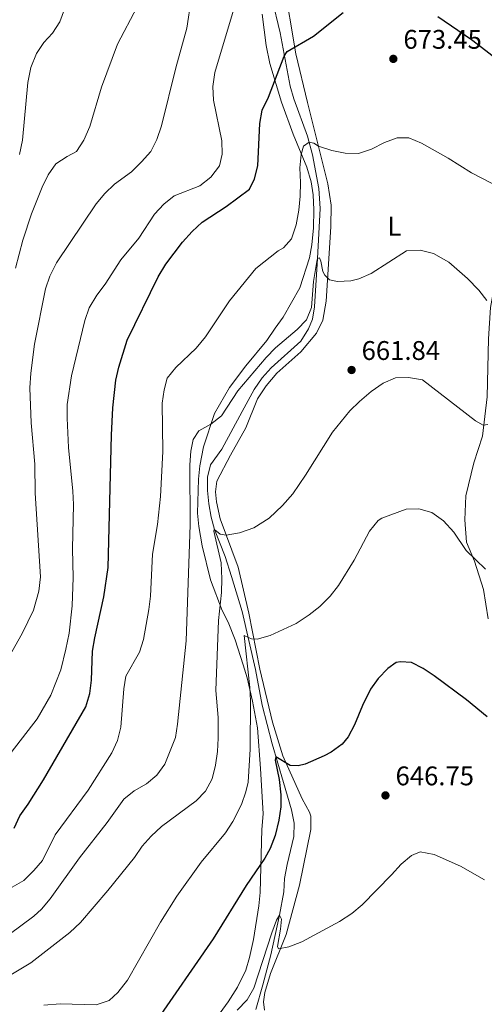
# Model space of a CAD drawing. Units: metres. Extents: x 635233 to 642175, y 4701986 to 4706750.
# Drawn here: x 637681 to 637854, y 4703383 to 4703749 of the extents above; entities that cross this region are included whole.
import ezdxf
from ezdxf.enums import TextEntityAlignment as Align

# ---------------------------------------------------------------- set-up
doc = ezdxf.new("R2010")
doc.units = ezdxf.units.M
doc.header["$MEASUREMENT"] = 0
doc.linetypes.add('DGN Style 3', pattern=[121.60946, 86.8639, -34.74556])
for name, color, linetype, lineweight in [('Nivel 11', 7, 'Continuous', 0), ('Nivel 35', 7, 'Continuous', 0), ('Nivel 36', 7, 'Continuous', 0), ('Nivel 37', 7, 'Continuous', 0), ('Nivel 4', 7, 'Continuous', 0), ('Nivel 41', 7, 'Continuous', 0), ('Nivel 5', 7, 'Continuous', 0), ('Nivel 57', 7, 'Continuous', 0), ('Nivel 61', 7, 'Continuous', 0), ('Nivel 7', 7, 'Continuous', 0)]:
    doc.layers.add(name, color=color, linetype=linetype, lineweight=lineweight)
doc.styles.add('Style-Arial', font='txt')
doc.styles.add('Style-Arial Narrow', font='txt')

# ---------------------------------------------------------------- blocks, each defined once
blk = doc.blocks.new('5PATER')
at = {"layer": 'Nivel 7', "linetype": 'Continuous', "lineweight": 0}
h = blk.add_hatch(color=51, dxfattribs=at)
edge = h.paths.add_edge_path()
edge.add_ellipse((0, 0), major_axis=(-11, -11.1), ratio=0.999422, start_angle=0, end_angle=360)

msp = doc.modelspace()

# ---------------------------------------------------------------- linework, layer by layer
at = {"layer": 'Nivel 11', "color": 142, "linetype": 'DGN Style 3', "lineweight": 13}
msp.add_polyline3d([(637775.15, 4703757.14, 677.88), (637778.26, 4703743.88, 675.88), (637781.99, 4703724.15, 674), (637783.37, 4703719.4, 673.29), (637788.4, 4703705.56, 670.33), (637790.27, 4703698.58, 669.39), (637792.66, 4703686.17, 668.13), (637793.12, 4703678.73, 666.93), (637792.19, 4703660.09, 665), (637791, 4703642.16, 664.62), (637790.27, 4703637.63, 664.44), (637788.8, 4703634.06, 664), (637785.97, 4703629.45, 663.88), (637774.96, 4703619.47, 663.83), (637771.55, 4703615.8, 663.83), (637768.61, 4703611.48, 663.83), (637764.15, 4703603.33, 663.74), (637756.52, 4703589.26, 662.88), (637752.37, 4703583.48, 662.38), (637751.24, 4703578.96, 662.33), (637751.22, 4703573.96, 662.13), (637751.71, 4703568.99, 661.77), (637752.6, 4703564.12, 660.9), (637753.85, 4703559.52, 660), (637757.84, 4703549.44, 659.11), (637760.11, 4703541.99, 657.77), (637764.19, 4703529.05, 656.22), (637769.1, 4703507.51, 653.66), (637771.54, 4703494.22, 652.94), (637775.23, 4703479.87, 650.62), (637779.55, 4703465.52, 649.28), (637782.43, 4703455.32, 648.83), (637783.51, 4703450.43, 648.44), (637783.39, 4703445.52, 647.52), (637780.87, 4703435.04, 646.71), (637779.9, 4703429.89, 646.6), (637779.64, 4703424.86, 646.49), (637777.96, 4703416.24, 645), (637774.85, 4703401.57, 644.56), (637771.83, 4703390.33, 644.06), (637769.27, 4703381.16, 642.99)], dxfattribs=at)
at = {"layer": 'Nivel 35', "color": 92, "linetype": 'DGN Style 3', "lineweight": 0}
msp.add_polyline3d([(637771.63, 4703750.88, 673.9), (637773.06, 4703739.27, 672.3), (637774.4, 4703732.57, 672.23), (637778.77, 4703718.12, 671.9), (637783.08, 4703706.32, 671.56), (637788.21, 4703694.09, 670.89), (637789.75, 4703688.62, 670.22), (637790.46, 4703683.71, 669.57), (637790.75, 4703678.15, 668.89), (637790.59, 4703671.47, 667.89), (637790.02, 4703665.22, 667.22), (637789.18, 4703660.33, 666.56), (637785.56, 4703649.29, 666.55), (637779.35, 4703638.33, 665.88), (637776.38, 4703634.31, 665.55), (637773.29, 4703629.71, 665.55), (637765.54, 4703620.29, 665.55), (637759.44, 4703612.24, 664.59), (637753.84, 4703602.61, 663.54), (637749.78, 4703590.18, 662.88), (637748.35, 4703583.11, 662.21), (637747.85, 4703578.13, 662.22), (637747.51, 4703565.59, 661.87), (637748.05, 4703560.62, 661.6), (637749.3, 4703553.43, 660.87), (637752.34, 4703540.83, 660.87), (637756.66, 4703529.44, 660.87), (637758.97, 4703525.02, 660.53), (637761.49, 4703518.47, 659.28), (637764.52, 4703509.2, 657.53), (637765.96, 4703504.42, 657.29), (637767.96, 4703495.75, 656.86), (637769.79, 4703485.77, 656.21), (637770.96, 4703470.75, 653.32), (637771.95, 4703453.89, 651.85), (637771.4, 4703448.05, 651.18), (637770.83, 4703424.68, 649.18), (637770.35, 4703419.74, 648.52), (637768.32, 4703407.19, 648.51), (637766.9, 4703400.55, 648.51), (637765.44, 4703395.78, 648.09), (637762.35, 4703389.52, 647.19), (637758.99, 4703384.03, 647.18), (637755.99, 4703380.03, 647.18)], dxfattribs=at)
at = {"layer": 'Nivel 36', "color": 92, "linetype": 'Continuous', "lineweight": 0}
for points in [[(637772.41, 4703380.98, 642.97), (637772.05, 4703384.04, 643.08), (637772.57, 4703387.51, 643.42), (637774.7, 4703394.63, 644.2), (637780.49, 4703409.07, 644.86), (637785.5, 4703427.44, 646.31), (637789.7, 4703448.01, 647.54), (637789.6, 4703453.01, 647.98), (637789.21, 4703454.55, 648.1), (637786.49, 4703459.4, 648.65), (637779.27, 4703475.45, 650.43), (637775.44, 4703487.95, 651.66), (637770.69, 4703507.64, 654.11), (637766.63, 4703528.41, 656.22), (637762.69, 4703545.47, 657.89), (637755.95, 4703563.47, 661.57), (637754.58, 4703569.81, 661.79), (637754.23, 4703573.52, 661.79), (637754.76, 4703577.43, 662.01), (637759.78, 4703587.09, 662.35), (637765.47, 4703597.18, 663.02), (637769.86, 4703607.95, 663.13), (637773.02, 4703612.88, 663.46), (637777.05, 4703617.57, 663.46), (637785.95, 4703625.4, 663.35), (637791.77, 4703632.44, 663.57), (637794.06, 4703637.17, 664.02), (637795.32, 4703644.32, 664.58), (637797.08, 4703671.9, 666.69), (637797.27, 4703679.95, 666.91), (637795.94, 4703687.81, 667.69), (637788.41, 4703718.02, 672.15), (637784.06, 4703736.18, 674.26), (637779.5, 4703763.48, 677.49)], [(637860.09, 4703749.35, 676.71), (637867.24, 4703739.39, 675.71), (637869.5, 4703733.67, 675.15), (637870.87, 4703727.55, 674.37), (637875.37, 4703697.64, 671.7), (637874.96, 4703689.81, 671.14), (637874.23, 4703686.57, 670.81), (637870.77, 4703678.39, 669.7), (637862.97, 4703661.82, 667.8), (637857.4, 4703647.38, 665.13), (637856.4, 4703641.97, 664.69), (637855.68, 4703630.24, 663.57), (637855.16, 4703608.71, 661.23), (637853.5, 4703594.18, 660.01), (637850.21, 4703584.25, 658.45), (637847.31, 4703571.92, 656.22), (637846.87, 4703563.01, 655.67), (637847.54, 4703554.73, 655.33), (637850.42, 4703547.7, 654.55), (637853.86, 4703537.17, 653.77), (637855.55, 4703526.25, 653.11)]]:
    msp.add_polyline3d(points, dxfattribs=at)
at = {"layer": 'Nivel 4', "color": 30, "linetype": 'Continuous', "lineweight": 30, "flags": 128}
for points, elevation in [([(637679.36, 4703448.59), (637681.51, 4703453.11), (637684.63, 4703457.47), (637690.33, 4703466.53), (637706.07, 4703493.61), (637707.58, 4703498.59), (637708.11, 4703503.56), (637708.52, 4703514.3), (637709.32, 4703519.24), (637712.75, 4703534.45), (637714.28, 4703545.35), (637715.61, 4703594.47), (637716.13, 4703604.62), (637717.22, 4703614.89), (637718.25, 4703619.79), (637721.34, 4703629.83), (637732.91, 4703653.36), (637735.81, 4703658.03), (637741.95, 4703666.18), (637745.57, 4703670.18), (637749.23, 4703673.58), (637758.18, 4703679.48), (637766.83, 4703685.82), (637768.73, 4703689.67), (637769.91, 4703694.53), (637770.76, 4703710.23), (637771.61, 4703715.15), (637773.87, 4703720.01), (637779.72, 4703735.21), (637780.88, 4703736.99), (637790.63, 4703742.74), (637801.7, 4703751.52)], 675), ([(637836.89, 4703749.97), (637849.35, 4703741.46), (637856.32, 4703736.14), (637865.87, 4703728.11), (637868.36, 4703727.21), (637871.28, 4703727.01), (637873.53, 4703727.93), (637875.16, 4703732.2), (637875.73, 4703732.61), (637876.7, 4703732.58), (637877.37, 4703731.17), (637883.32, 4703707.15), (637887.25, 4703693.89), (637890.87, 4703683.59), (637894.8, 4703674.75), (637897.15, 4703670.33), (637901.51, 4703663.37), (637915.41, 4703643.09), (637921.53, 4703634.59), (637933.44, 4703620.52), (637947.95, 4703599.33)], 675), ([(637855.23, 4703489.87), (637847.51, 4703496.21), (637835.55, 4703505.1), (637831.44, 4703507.89), (637827.04, 4703510.04), (637823.01, 4703510.28), (637821.33, 4703510.04), (637818.22, 4703507.89), (637814.74, 4703504.19), (637811.78, 4703500.22), (637808.83, 4703494.17), (637805.87, 4703486.88), (637803.47, 4703482.51), (637801.24, 4703479.76), (637797.18, 4703476.82), (637794.6, 4703475.46), (637787.56, 4703472.29), (637784.9, 4703471.66), (637781.98, 4703471.87), (637776.63, 4703475.06), (637776.46, 4703473.81), (637777.83, 4703466.65), (637778.53, 4703460.99), (637778.54, 4703456.5), (637777.75, 4703451.56), (637776.37, 4703445.82), (637774.5, 4703441.03), (637772.51, 4703437.43), (637765.58, 4703427.29), (637753.41, 4703407.4), (637731.48, 4703375.77)], 650)]:
    msp.add_lwpolyline(points, dxfattribs=dict(at, elevation=elevation))
at = {"layer": 'Nivel 5', "color": 30, "linetype": 'Continuous', "lineweight": 0, "flags": 128}
for points, elevation in [([(637681.42, 4703698.8), (637682.53, 4703704.03), (637684.53, 4703725.43), (637685.65, 4703731.04), (637687.66, 4703736.23), (637690.45, 4703740.38), (637693.67, 4703743.82), (637696.43, 4703747.98), (637700.24, 4703758.52), (637702.49, 4703762.99), (637708.77, 4703771.75), (637715.67, 4703780.41)], 695), ([(637746.81, 4703767.14), (637743.63, 4703745.66), (637739.53, 4703730.9), (637734.15, 4703709.34), (637732.45, 4703704.28), (637730.14, 4703699.85), (637726.75, 4703696.01), (637723, 4703692.36), (637716.75, 4703687.73), (637713.1, 4703684.31), (637709.89, 4703680.47), (637695.15, 4703658.49), (637692.63, 4703653.58), (637691.03, 4703648.85), (637686.97, 4703628.27), (637685.55, 4703617.52), (637685.24, 4703612.09), (637685.74, 4703599.15), (637687.06, 4703583.72), (637687.17, 4703573.01), (637689.24, 4703541.87), (637688.56, 4703536.61), (637686.55, 4703529.51), (637682.4, 4703520.82), (637677.47, 4703512.12)], 685), ([(637732.4, 4703767.61), (637717.83, 4703739.71), (637711.92, 4703723.81), (637707.55, 4703709.13), (637705.29, 4703704.01), (637702.55, 4703699.82), (637699.08, 4703698.02), (637694.88, 4703695.32), (637692.05, 4703691.15), (637689.84, 4703686.66), (637685.89, 4703676.71), (637682.59, 4703666.88), (637679.84, 4703656.54)], 690), ([(637678.31, 4703476.68), (637687.94, 4703489.15), (637693.04, 4703497.92), (637696.69, 4703507.4), (637698.65, 4703515.05), (637699.79, 4703521), (637700.93, 4703531.13), (637701.27, 4703541.64), (637701.09, 4703552.25), (637701.4, 4703568.73), (637701.22, 4703573.72), (637699.59, 4703589.89), (637699.06, 4703600.86), (637699.12, 4703605.86), (637700.77, 4703616.59), (637705.63, 4703637.06), (637707.33, 4703641.76), (637710.15, 4703646.45), (637713.21, 4703650.59), (637719.1, 4703659.63), (637725.77, 4703667.66), (637731.54, 4703676.62), (637735.02, 4703680.28), (637738.9, 4703683.43), (637748.46, 4703687.17), (637752.55, 4703690.37), (637755.68, 4703694.57), (637756.67, 4703698.82), (637756.54, 4703703.82), (637753.42, 4703718.95), (637753.26, 4703723.95), (637754, 4703729.16), (637761.69, 4703754.84)], 680), ([(637863.44, 4703684.65), (637849.32, 4703691.91), (637840.71, 4703697.42), (637830.82, 4703702.91), (637826.06, 4703704.98), (637821.78, 4703704.91), (637817.06, 4703703.26), (637812.15, 4703700.77), (637807.39, 4703699.11), (637802.39, 4703699.22), (637797.41, 4703700.2), (637792.54, 4703701.9), (637790.82, 4703702.98), (637789.04, 4703703.38), (637786.96, 4703701.83), (637786.08, 4703698.73), (637785.51, 4703693.76), (637785.83, 4703688.31), (637785.72, 4703683.31), (637785.17, 4703678.09), (637784.2, 4703672.58), (637782.47, 4703667.37), (637779.45, 4703664.05), (637777.46, 4703662.94), (637769.19, 4703656.37), (637759.37, 4703644.4), (637750.49, 4703631.07), (637747, 4703626.88), (637739.52, 4703619.66), (637736.31, 4703615.73), (637735.13, 4703611.3), (637734.38, 4703606.36), (637734.67, 4703588.5), (637733.82, 4703571.76), (637732.65, 4703561.3), (637730.8, 4703550.37), (637730.07, 4703534.7), (637729.41, 4703529.75), (637727.45, 4703518.64), (637725.95, 4703513.87), (637720.88, 4703504.99), (637720.14, 4703500.28), (637719, 4703486.05), (637717.81, 4703481.09), (637715.76, 4703476.53), (637706.85, 4703462.64), (637694.66, 4703446.13), (637689.91, 4703436.59), (637686.65, 4703432.8), (637682.95, 4703429.15), (637668.99, 4703421.24)], 670), ([(637855.03, 4703644.5), (637852.05, 4703648.33), (637847.85, 4703652.75), (637840.89, 4703658.77), (637835.26, 4703661.97), (637830.28, 4703663.2), (637825.27, 4703662.91), (637812.11, 4703654.59), (637807.51, 4703652.62), (637804.52, 4703651.85), (637799.53, 4703651.55), (637796.59, 4703652.18), (637794.83, 4703653.9), (637794.16, 4703655.31), (637793.42, 4703659.08), (637792.89, 4703660.35), (637792.19, 4703660.09), (637791.89, 4703658.98), (637790.59, 4703651.63), (637789.89, 4703641.96), (637788.05, 4703637.31), (637784.61, 4703633.71), (637776.52, 4703626.96), (637773.01, 4703623.4), (637762.55, 4703610.98), (637756.48, 4703601.69), (637752.48, 4703598.58), (637747.97, 4703596.11), (637745.93, 4703592.95), (637745.11, 4703588.51), (637744.71, 4703583.53), (637744.81, 4703561.17), (637743.32, 4703518.16), (637740.16, 4703487.14), (637739.32, 4703482.21), (637735.35, 4703472.37), (637732.4, 4703468.26), (637728.54, 4703465.07), (637724.06, 4703462.4), (637720.15, 4703459.27), (637714.02, 4703450.63), (637703.67, 4703437.5), (637692.79, 4703422.35), (637689.61, 4703418.46), (637686.75, 4703415.9), (637673.05, 4703405.8)], 665), ([(637855.49, 4703598.49), (637853.7, 4703598.27), (637850.89, 4703599.85), (637831.21, 4703615.12), (637825.97, 4703615.87), (637821.06, 4703615.79), (637816.48, 4703613.79), (637812.13, 4703610.77), (637807.68, 4703607.07), (637804.11, 4703603.57), (637797.68, 4703595.62)], 660), ([(637797.68, 4703595.62), (637787.73, 4703579.7), (637782.93, 4703572.76), (637779.12, 4703568.37), (637774.23, 4703563.74), (637768.51, 4703560.09), (637763.09, 4703558.19), (637758.17, 4703557.37), (637755.95, 4703557.69), (637754.64, 4703558.88), (637753.67, 4703559.43), (637753.57, 4703558.81), (637756.31, 4703547.07), (637756.62, 4703541.1), (637756.4, 4703536.02), (637755.35, 4703525.71), (637754.36, 4703499.69), (637755.19, 4703489.63), (637755.19, 4703481.97), (637754.97, 4703476.98), (637754.21, 4703471.91), (637752.99, 4703466.87), (637750.51, 4703462.33), (637747.05, 4703458.73), (637734.16, 4703449.23), (637730.34, 4703445.58), (637727.03, 4703441.83), (637724.08, 4703437.72), (637714.22, 4703425.41), (637704.09, 4703413.53), (637700.07, 4703409.85), (637685.56, 4703398.53), (637670.61, 4703389.68)], 660), ([(637854.62, 4703544.74), (637847.37, 4703551.63), (637842.81, 4703558.43), (637838.99, 4703562.7), (637834.59, 4703565.73), (637829.79, 4703567.1), (637825.05, 4703567.07), (637816.06, 4703563.67), (637814.68, 4703562.87), (637811.49, 4703558.91), (637805.8, 4703548.05), (637799.99, 4703538.63), (637796.85, 4703534.75), (637792.97, 4703530.94), (637789.09, 4703527.77), (637784.24, 4703524.63), (637774.51, 4703520.11), (637769.72, 4703518.71), (637767.64, 4703518.89), (637766.53, 4703519.34), (637764.88, 4703520.07), (637766.96, 4703500.78), (637767.22, 4703495.79), (637767.09, 4703477.96), (637766.35, 4703465.6), (637765.53, 4703462.03), (637763.92, 4703457.31), (637760.68, 4703451.06), (637757.96, 4703446.87), (637748.92, 4703435.95), (637739.84, 4703423.36), (637733.76, 4703413.62), (637721.54, 4703392.06)], 655), ([(637762.31, 4703380.91), (637766, 4703384.8), (637768.53, 4703389.11), (637775.22, 4703409.69), (637776.94, 4703414.39), (637777.96, 4703416.24), (637778.76, 4703414.76), (637778.44, 4703411.02), (637777.26, 4703404.56), (637777.59, 4703403.72), (637781.51, 4703404.46), (637786.28, 4703406.29), (637800.35, 4703413.95), (637804.91, 4703416.89), (637808.75, 4703420.09), (637819.67, 4703431.17), (637823.23, 4703435.19), (637827.09, 4703438.37), (637830.33, 4703439.76), (637835.45, 4703438.8), (637845.25, 4703434.45), (637854.23, 4703429.36)], 645), ([(637721.54, 4703392.06), (637717.95, 4703387.55), (637714.65, 4703384.59), (637709.91, 4703383.01), (637696.55, 4703383.33), (637690.41, 4703382.79)], 655)]:
    msp.add_lwpolyline(points, dxfattribs=dict(at, elevation=elevation))
at = {"layer": 'Nivel 57', "color": 92, "linetype": 'DGN Style 3', "lineweight": 0}
msp.add_polyline3d([(637755.99, 4703380.03, 647.18), (637758.99, 4703384.03, 647.18), (637762.35, 4703389.52, 647.19), (637765.44, 4703395.78, 648.09), (637766.9, 4703400.55, 648.51), (637768.32, 4703407.19, 648.51), (637770.35, 4703419.74, 648.52), (637770.83, 4703424.68, 649.18), (637771.4, 4703448.05, 651.18), (637771.95, 4703453.89, 651.85), (637770.96, 4703470.75, 653.32), (637769.79, 4703485.77, 656.21), (637767.96, 4703495.75, 656.86), (637765.96, 4703504.42, 657.29), (637764.52, 4703509.2, 657.53), (637761.49, 4703518.47, 659.28), (637758.97, 4703525.02, 660.53), (637756.66, 4703529.44, 660.87), (637752.34, 4703540.83, 660.87), (637749.3, 4703553.43, 660.87), (637748.05, 4703560.62, 661.6), (637747.51, 4703565.59, 661.87), (637747.85, 4703578.13, 662.22), (637748.35, 4703583.11, 662.21), (637749.78, 4703590.18, 662.88), (637753.84, 4703602.61, 663.54), (637759.44, 4703612.24, 664.59), (637765.54, 4703620.29, 665.55), (637773.29, 4703629.71, 665.55), (637776.38, 4703634.31, 665.55), (637779.35, 4703638.33, 665.88), (637785.56, 4703649.29, 666.55), (637789.18, 4703660.33, 666.56), (637790.02, 4703665.22, 667.22), (637790.59, 4703671.47, 667.89), (637790.75, 4703678.15, 668.89), (637790.46, 4703683.71, 669.57), (637789.75, 4703688.62, 670.22), (637788.21, 4703694.09, 670.89), (637783.08, 4703706.32, 671.56), (637778.77, 4703718.12, 671.9), (637774.4, 4703732.57, 672.23), (637773.06, 4703739.27, 672.3), (637771.63, 4703750.88, 673.9)], dxfattribs=at)
at = {"layer": 'Nivel 61', "color": 7, "linetype": 'Continuous', "lineweight": 0}
msp.add_3dface([(635322.47, 4701985.75, 491.65), (635232.71, 4706612.35, 623.38), (642080.44, 4706748.65, 831), (642174.76, 4702121.98, 682.18)], dxfattribs=at)

# ---------------------------------------------------------------- block references
at = {"layer": 'Nivel 7', "color": 51, "linetype": 'Continuous', "lineweight": 0, "xscale": 0.1000009313241567, "yscale": 0.1000009313241567, "zscale": 0.1000009313241567}
for p in [(637820.31, 4703734.26, 673.45), (637804.79, 4703618.71, 661.83), (637817.39, 4703460.72, 646.75)]:
    msp.add_blockref('5PATER', p, dxfattribs=at)

# ---------------------------------------------------------------- texts
at = {"layer": 'Nivel 37', "color": 92, "linetype": 'Continuous', "lineweight": 0, "style": 'Style-Arial Narrow'}
msp.add_text('L', height=7, dxfattribs=at).set_placement((637820.69, 4703672.11, 666.19), align=Align.MIDDLE_CENTER)
at = {"layer": 'Nivel 41', "color": 7, "linetype": 'Continuous', "lineweight": 0, "style": 'Style-Arial'}
for s, p in [('673.45', (637824.06, 4703738.01, 673.45)), ('661.84', (637808.53, 4703622.45, 661.83)), ('646.75', (637821.14, 4703464.47, 646.75))]:
    msp.add_text(s, height=7, dxfattribs=at).set_placement(p)

doc.saveas('drawing.dxf')
